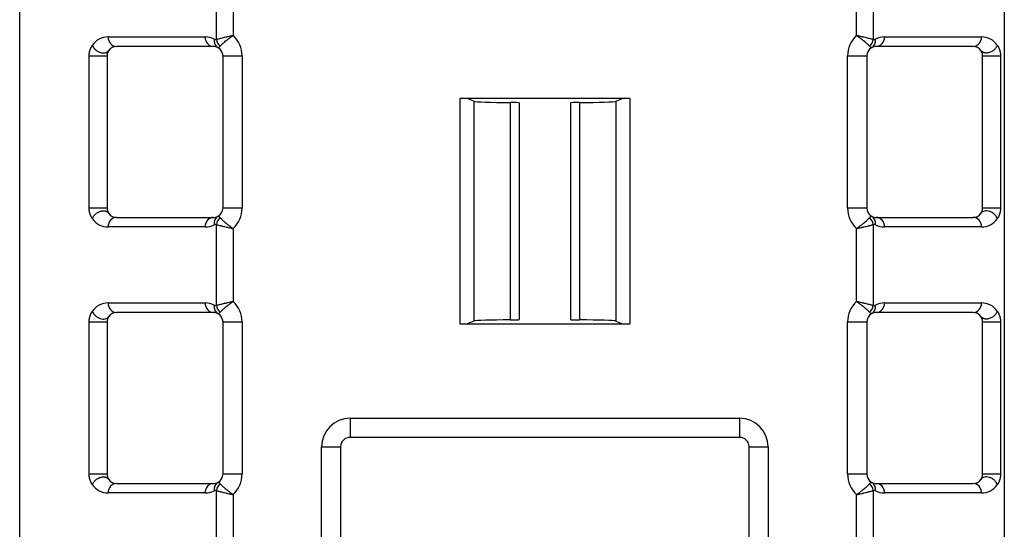
# Model space of a CAD drawing. Units: millimetres. Extents: x 442 to 7959, y 35 to 5396.
# Drawn here: x 4121 to 4173, y 2987 to 3014 of the extents above; entities that cross this region are included whole.
import ezdxf

# ---------------------------------------------------------------- set-up
doc = ezdxf.new("R2010")
doc.units = ezdxf.units.MM
doc.layers.add('LG-Product', color=3, linetype='Continuous')

msp = doc.modelspace()

# ---------------------------------------------------------------- linework, layer by layer
at = {"layer": 'LG-Product', "linetype": 'Continuous'}
for p, q in [((4120.928, 2934.466), (4120.928, 3041.95)), ((4172.68, 3023.839), (4172.68, 2935.445)), ((4131.268, 3012.598), (4131.268, 3016.343)), ((4165.792, 3016.343), (4165.792, 3012.598)), ((4132.15, 3016.134), (4132.15, 3012.807)), ((4164.91, 3012.807), (4164.91, 3016.134)), ((4125.576, 3012.723), (4130.674, 3012.723)), ((4166.386, 3012.723), (4171.484, 3012.723)), ((4131.115, 3012.223), (4126.017, 3012.223)), ((4171.043, 3012.223), (4165.945, 3012.223)), ((4124.578, 3003.733), (4124.578, 3011.724)), ((4125.518, 3011.724), (4125.518, 3003.733)), ((4131.614, 3003.733), (4131.614, 3011.724)), ((4131.614, 3011.724), (4132.613, 3011.724)), ((4132.613, 3011.724), (4132.613, 3003.733)), ((4164.447, 3003.733), (4164.447, 3011.724)), ((4164.447, 3011.724), (4165.446, 3011.724)), ((4165.446, 3011.724), (4165.446, 3003.733)), ((4171.542, 3003.733), (4171.542, 3011.724)), ((4172.483, 3011.724), (4172.483, 3003.733)), ((4153, 3009.478), (4144.06, 3009.478)), ((4144.06, 3009.478), (4144.06, 2997.645)), ((4144.792, 3009.34), (4144.445, 3009.478)), ((4152.268, 3009.34), (4152.615, 3009.478)), ((4153, 3009.478), (4153, 2997.645)), ((4144.792, 3009.34), (4144.792, 2997.784)), ((4146.702, 3009.276), (4146.702, 2997.848)), ((4150.358, 3009.276), (4150.358, 2997.848)), ((4152.268, 3009.34), (4152.268, 2997.784)), ((4131.614, 3003.733), (4132.613, 3003.733)), ((4164.447, 3003.733), (4165.446, 3003.733)), ((4126.017, 3003.234), (4131.115, 3003.234)), ((4165.945, 3003.234), (4171.043, 3003.234)), ((4130.674, 3002.734), (4125.576, 3002.734)), ((4131.268, 2998.615), (4131.268, 3002.858)), ((4165.792, 3002.858), (4165.792, 2998.615)), ((4171.484, 3002.734), (4166.386, 3002.734)), ((4132.15, 3002.65), (4132.15, 2998.823)), ((4164.91, 2998.823), (4164.91, 3002.65)), ((4125.576, 2998.739), (4130.674, 2998.739)), ((4166.386, 2998.739), (4171.484, 2998.739)), ((4131.115, 2998.239), (4126.017, 2998.239)), ((4171.043, 2998.239), (4165.945, 2998.239)), ((4124.578, 2989.749), (4124.578, 2997.74)), ((4125.518, 2997.74), (4125.518, 2989.749)), ((4131.614, 2989.749), (4131.614, 2997.74)), ((4131.614, 2997.74), (4132.613, 2997.74)), ((4132.613, 2997.74), (4132.613, 2989.749)), ((4144.06, 2997.645), (4153, 2997.645)), ((4144.792, 2997.784), (4144.445, 2997.645)), ((4152.268, 2997.784), (4152.615, 2997.645)), ((4164.447, 2989.749), (4164.447, 2997.74)), ((4164.447, 2997.74), (4165.446, 2997.74)), ((4165.446, 2997.74), (4165.446, 2989.749)), ((4171.542, 2989.749), (4171.542, 2997.74)), ((4172.483, 2997.74), (4172.483, 2989.749)), ((4138.292, 2992.674), (4158.768, 2992.674)), ((4138.292, 2992.674), (4138.292, 2991.675)), ((4158.768, 2992.674), (4158.768, 2991.675)), ((4158.768, 2991.675), (4138.292, 2991.675)), ((4136.794, 2982.186), (4136.794, 2991.176)), ((4136.794, 2991.176), (4137.792, 2991.176)), ((4137.792, 2991.176), (4137.792, 2982.186)), ((4159.268, 2991.176), (4160.267, 2991.176)), ((4159.268, 2982.186), (4159.268, 2991.176)), ((4160.267, 2991.176), (4160.267, 2982.186)), ((4126.017, 2989.25), (4131.115, 2989.25)), ((4131.614, 2989.749), (4132.613, 2989.749)), ((4164.447, 2989.749), (4165.446, 2989.749)), ((4165.945, 2989.25), (4171.043, 2989.25)), ((4130.674, 2988.75), (4125.576, 2988.75)), ((4131.268, 2984.631), (4131.268, 2988.874)), ((4165.792, 2988.874), (4165.792, 2984.631)), ((4171.484, 2988.75), (4166.386, 2988.75)), ((4132.15, 2988.666), (4132.15, 2984.839)), ((4164.91, 2984.839), (4164.91, 2988.666))]:
    msp.add_line(p, q, dxfattribs=at)
for centre, radius, start, end in [((4125.576, 3011.724), 0.999, 90, 145.5782), ((4130.674, 3011.724), 0.999, 61.9673, 90), ((4131.115, 3011.724), 1.498, 0, 46.3033), ((4165.945, 3011.724), 1.498, 133.6967, 180), ((4166.386, 3011.724), 0.999, 90, 118.0327), ((4171.484, 3011.724), 0.999, 34.4218, 90), ((4126.017, 3011.724), 0.499, 90, 145.5782), ((4131.115, 3011.724), 0.499, 0, 61.9673), ((4165.945, 3011.724), 0.499, 118.0327, 180), ((4171.043, 3011.724), 0.499, 34.4218, 90), ((4131.115, 3003.733), 0.499, 298.0327, 0), ((4131.115, 3003.733), 1.498, 313.6967, 0), ((4165.945, 3003.733), 1.498, 180, 226.3033), ((4165.945, 3003.733), 0.499, 180, 241.9673), ((4126.017, 3003.733), 0.499, 214.4218, 270), ((4171.043, 3003.733), 0.499, 270, 325.5782), ((4125.576, 3003.733), 0.999, 214.4218, 270), ((4130.674, 3003.733), 0.999, 270, 298.0327), ((4166.386, 3003.733), 0.999, 241.9673, 270), ((4171.484, 3003.733), 0.999, 270, 325.5782), ((4125.576, 2997.74), 0.999, 90, 145.5782), ((4130.674, 2997.74), 0.999, 61.9673, 90), ((4131.115, 2997.74), 1.498, 0, 46.3033), ((4165.945, 2997.74), 1.498, 133.6967, 180), ((4166.386, 2997.74), 0.999, 90, 118.0327), ((4171.484, 2997.74), 0.999, 34.4218, 90), ((4126.017, 2997.74), 0.499, 90, 145.5782), ((4131.115, 2997.74), 0.499, 0, 61.9673), ((4165.945, 2997.74), 0.499, 118.0327, 180), ((4171.043, 2997.74), 0.499, 34.4218, 90), ((4138.292, 2991.176), 1.498, 90, 180), ((4158.768, 2991.176), 1.498, 0, 90), ((4138.292, 2991.176), 0.499, 90, 180), ((4158.768, 2991.176), 0.499, 0, 90), ((4126.017, 2989.749), 0.499, 214.4218, 270), ((4131.115, 2989.749), 0.499, 298.0327, 0), ((4131.115, 2989.749), 1.498, 313.6967, 0), ((4165.945, 2989.749), 1.498, 180, 226.3033), ((4165.945, 2989.749), 0.499, 180, 241.9673), ((4171.043, 2989.749), 0.499, 270, 325.5782), ((4125.576, 2989.749), 0.999, 214.4218, 270), ((4130.674, 2989.749), 0.999, 270, 298.0327), ((4166.386, 2989.749), 0.999, 241.9673, 270), ((4171.484, 2989.749), 0.999, 270, 325.5782)]:
    msp.add_arc(centre, radius, start, end, dxfattribs=at)
for centre, major_axis, ratio, start_param, end_param in [((4126.017, 3012.723), (0, 0.499), 0.882948, 1.570796, 3.141593), ((4131.115, 3012.723), (0, 0.499), 0.882948, 1.570796, 3.141593), ((4131.584, 3012.606), (-0.235, -0.441), 0.856592, 5.140292, 6.283185), ((4131.709, 3012.598), (-0.234, 0.441), 0.856859, 1.144783, 1.996809), ((4165.351, 3012.598), (-0.234, -0.441), 0.856859, 1.144783, 1.996809), ((4165.476, 3012.606), (-0.235, 0.441), 0.856592, 3.141593, 4.284486), ((4165.945, 3012.723), (0, -0.499), 0.882948, 0, 1.570796), ((4171.043, 3012.723), (0, -0.499), 0.882948, 0, 1.570796), ((4131.115, 3011.724), (-0.478, 0.143), 1, 4.51445, 5.003713), ((4165.945, 3011.724), (0.485, 0.12), 1, 1.327186, 1.816449), ((4146.782, 3009.346), (-1.998, 0), 0.034921, 0.087266, 1.530786), ((4146.682, 3009.258), (-0.499, 0), 0.034921, 3.139592, 4.672378), ((4150.378, 3009.258), (-0.499, 0), 0.034921, 4.7524, 6.285186), ((4150.278, 3009.346), (-1.998, 0), 0.034921, 1.610807, 3.054326), ((4126.017, 3002.734), (0, -0.499), 0.882948, 3.141593, 4.712389), ((4131.115, 3002.734), (0, -0.499), 0.882948, 3.141593, 4.712389), ((4131.115, 3003.733), (0.485, 0.119), 1, 4.472195, 4.961458), ((4131.584, 3002.851), (0.235, -0.441), 0.856592, 3.141593, 4.284486), ((4131.709, 3002.858), (-0.234, -0.441), 0.856859, 4.286376, 5.138402), ((4165.351, 3002.858), (0.234, -0.441), 0.856859, 1.144783, 1.996809), ((4165.945, 3003.733), (-0.482, 0.13), 1, 1.345033, 1.834296), ((4165.476, 3002.851), (0.235, 0.441), 0.856592, 5.140292, 6.283185), ((4165.945, 3002.734), (0, 0.499), 0.882948, 4.712389, 6.283185), ((4171.043, 3002.734), (0, 0.499), 0.882948, 4.712389, 6.283185), ((4126.017, 2998.739), (0, 0.499), 0.882948, 1.570796, 3.141593), ((4131.115, 2998.739), (0, 0.499), 0.882948, 1.570796, 3.141593), ((4131.584, 2998.622), (-0.235, -0.441), 0.856592, 5.140292, 6.283185), ((4131.709, 2998.615), (-0.234, 0.441), 0.856859, 1.144783, 1.996809), ((4165.351, 2998.615), (-0.234, -0.441), 0.856859, 1.144783, 1.996809), ((4165.476, 2998.622), (-0.235, 0.441), 0.856592, 3.141593, 4.284486), ((4165.945, 2998.739), (0, -0.499), 0.882948, 0, 1.570796), ((4171.043, 2998.739), (0, -0.499), 0.882948, 0, 1.570796), ((4131.115, 2997.74), (-0.482, 0.131), 1, 4.488375, 4.977639), ((4165.945, 2997.74), (0.485, 0.12), 1, 1.327186, 1.816449), ((4146.782, 2997.778), (-1.998, 0), 0.034921, 4.7524, 6.195919), ((4146.682, 2997.865), (-0.499, 0), 0.034921, 1.610807, 3.143593), ((4150.378, 2997.865), (-0.499, 0), 0.034921, 6.281185, 7.813971), ((4150.278, 2997.778), (-1.998, 0), 0.034921, 3.228859, 4.672378), ((4126.017, 2988.75), (0, -0.499), 0.882948, 3.141593, 4.712389), ((4131.115, 2988.75), (0, -0.499), 0.882948, 3.141593, 4.712389), ((4131.115, 2989.749), (0.486, 0.116), 1, 4.477332, 4.966595), ((4131.584, 2988.867), (0.235, -0.441), 0.856592, 3.141593, 4.284486), ((4165.945, 2989.749), (-0.485, 0.12), 1, 1.325144, 1.814407), ((4165.476, 2988.867), (0.235, 0.441), 0.856592, 5.140292, 6.283185), ((4165.945, 2988.75), (0, 0.499), 0.882948, 4.712389, 6.283185), ((4171.043, 2988.75), (0, 0.499), 0.882948, 4.712389, 6.283185), ((4131.709, 2988.874), (-0.234, -0.441), 0.856859, 4.286376, 5.138402), ((4165.351, 2988.874), (0.234, -0.441), 0.856859, 1.144783, 1.996809)]:
    msp.add_ellipse(centre, major_axis=major_axis, ratio=ratio, start_param=start_param, end_param=end_param, dxfattribs=at)
for points, degree, knots in [([(4131.143, 3012.606), (4131.153, 3012.6), (4131.164, 3012.596), (4131.179, 3012.591), (4131.185, 3012.589), (4131.195, 3012.587), (4131.2, 3012.586), (4131.216, 3012.585), (4131.226, 3012.585), (4131.247, 3012.589), (4131.257, 3012.593), (4131.268, 3012.598)], 3, [0, 0, 0, 0, 0.25, 0.25, 0.375, 0.375, 0.5, 0.5, 0.75, 0.75, 1, 1, 1, 1]), ([(4131.268, 3012.598), (4131.289, 3012.604), (4131.314, 3012.611), (4131.366, 3012.624), (4131.395, 3012.632), (4131.442, 3012.643), (4131.458, 3012.648), (4131.492, 3012.656), (4131.509, 3012.66), (4131.562, 3012.673), (4131.636, 3012.691), (4131.716, 3012.71), (4131.778, 3012.724), (4131.799, 3012.729), (4131.841, 3012.739), (4131.863, 3012.744), (4131.928, 3012.759), (4131.971, 3012.768), (4132.038, 3012.783), (4132.071, 3012.79), (4132.105, 3012.797), (4132.127, 3012.802), (4132.139, 3012.805), (4132.15, 3012.807)], 3, [0, 0, 0, 0, 0.125, 0.125, 0.25, 0.25, 0.3125, 0.3125, 0.375, 0.375, 0.5, 0.625, 0.625, 0.6875, 0.6875, 0.75, 0.75, 0.875, 0.875, 0.9375, 0.96875, 0.96875, 1, 1, 1, 1]), ([(4131.461, 3012.234), (4131.476, 3012.25), (4131.493, 3012.267), (4131.53, 3012.306), (4131.551, 3012.326), (4131.586, 3012.359), (4131.598, 3012.371), (4131.623, 3012.394), (4131.636, 3012.406), (4131.675, 3012.442), (4131.732, 3012.492), (4131.795, 3012.544), (4131.844, 3012.583), (4131.861, 3012.597), (4131.895, 3012.623), (4131.913, 3012.637), (4131.965, 3012.676), (4132.001, 3012.703), (4132.056, 3012.742), (4132.084, 3012.762), (4132.112, 3012.781), (4132.131, 3012.794), (4132.14, 3012.801), (4132.15, 3012.807)], 3, [0, 0, 0, 0, 0.125, 0.125, 0.25, 0.25, 0.3125, 0.3125, 0.375, 0.375, 0.5, 0.625, 0.625, 0.6875, 0.6875, 0.75, 0.75, 0.875, 0.875, 0.9375, 0.96875, 0.96875, 1, 1, 1, 1]), ([(4164.91, 3012.807), (4164.92, 3012.801), (4164.929, 3012.794), (4164.948, 3012.781), (4164.976, 3012.762), (4165.004, 3012.742), (4165.059, 3012.703), (4165.095, 3012.676), (4165.147, 3012.637), (4165.165, 3012.623), (4165.199, 3012.597), (4165.216, 3012.583), (4165.265, 3012.544), (4165.328, 3012.492), (4165.385, 3012.442), (4165.425, 3012.406), (4165.437, 3012.394), (4165.463, 3012.371), (4165.475, 3012.359), (4165.509, 3012.326), (4165.53, 3012.306), (4165.567, 3012.267), (4165.584, 3012.25), (4165.599, 3012.234)], 3, [0, 0, 0, 0, 0.03125, 0.03125, 0.0625, 0.125, 0.125, 0.25, 0.25, 0.3125, 0.3125, 0.375, 0.375, 0.5, 0.625, 0.625, 0.6875, 0.6875, 0.75, 0.75, 0.875, 0.875, 1, 1, 1, 1]), ([(4164.91, 3012.807), (4164.922, 3012.805), (4164.933, 3012.802), (4164.955, 3012.797), (4164.989, 3012.79), (4165.023, 3012.783), (4165.089, 3012.768), (4165.133, 3012.759), (4165.197, 3012.744), (4165.219, 3012.739), (4165.261, 3012.729), (4165.282, 3012.724), (4165.345, 3012.71), (4165.424, 3012.691), (4165.498, 3012.673), (4165.551, 3012.66), (4165.568, 3012.656), (4165.602, 3012.648), (4165.618, 3012.643), (4165.665, 3012.632), (4165.694, 3012.624), (4165.747, 3012.611), (4165.771, 3012.604), (4165.792, 3012.598)], 3, [0, 0, 0, 0, 0.03125, 0.03125, 0.0625, 0.125, 0.125, 0.25, 0.25, 0.3125, 0.3125, 0.375, 0.375, 0.5, 0.625, 0.625, 0.6875, 0.6875, 0.75, 0.75, 0.875, 0.875, 1, 1, 1, 1]), ([(4165.792, 3012.598), (4165.803, 3012.593), (4165.813, 3012.589), (4165.834, 3012.585), (4165.844, 3012.585), (4165.86, 3012.586), (4165.865, 3012.587), (4165.875, 3012.589), (4165.881, 3012.591), (4165.896, 3012.596), (4165.907, 3012.6), (4165.917, 3012.606)], 3, [0, 0, 0, 0, 0.25, 0.25, 0.5, 0.5, 0.625, 0.625, 0.75, 0.75, 1, 1, 1, 1]), ([(4124.578, 3011.724), (4124.578, 3011.737), (4124.578, 3011.756), (4124.58, 3011.791), (4124.586, 3011.857), (4124.602, 3011.948), (4124.624, 3012.026), (4124.658, 3012.124), (4124.717, 3012.236), (4124.752, 3012.288)], 2, [0, 0, 0, 0.03125, 0.0625, 0.125, 0.25, 0.392857, 0.5, 0.75, 1, 1, 1]), ([(4124.752, 3012.288), (4124.766, 3012.248), (4124.785, 3012.207), (4124.836, 3012.128), (4124.868, 3012.091), (4124.939, 3012.023), (4124.979, 3011.993), (4125.063, 3011.941), (4125.108, 3011.921), (4125.2, 3011.89), (4125.246, 3011.881), (4125.335, 3011.875), (4125.379, 3011.877), (4125.459, 3011.895), (4125.495, 3011.91), (4125.558, 3011.951), (4125.585, 3011.976), (4125.605, 3012.006)], 3, [0, 0, 0, 0, 0.125, 0.125, 0.25, 0.25, 0.375, 0.375, 0.5, 0.5, 0.625, 0.625, 0.75, 0.75, 0.875, 0.875, 1, 1, 1, 1]), ([(4131.349, 3012.165), (4131.355, 3012.162), (4131.361, 3012.161), (4131.372, 3012.163), (4131.376, 3012.165), (4131.384, 3012.168), (4131.389, 3012.171), (4131.403, 3012.18), (4131.413, 3012.187), (4131.435, 3012.207), (4131.448, 3012.219), (4131.461, 3012.234)], 3, [0, 0, 0, 0, 0.25, 0.25, 0.375, 0.375, 0.5, 0.5, 0.75, 0.75, 1, 1, 1, 1]), ([(4165.711, 3012.165), (4165.705, 3012.162), (4165.699, 3012.161), (4165.688, 3012.163), (4165.684, 3012.165), (4165.676, 3012.168), (4165.671, 3012.171), (4165.658, 3012.18), (4165.647, 3012.187), (4165.625, 3012.207), (4165.612, 3012.219), (4165.599, 3012.234)], 3, [0, 0, 0, 0, 0.25, 0.25, 0.375, 0.375, 0.5, 0.5, 0.75, 0.75, 1, 1, 1, 1]), ([(4172.308, 3012.288), (4172.325, 3012.264), (4172.355, 3012.214), (4172.4, 3012.127), (4172.451, 3011.986), (4172.474, 3011.861), (4172.48, 3011.799), (4172.482, 3011.755), (4172.483, 3011.724)], 2, [0, 0, 0, 0.125, 0.25, 0.5, 0.75, 0.875, 0.925, 1, 1, 1]), ([(4125.605, 3012.006), (4125.604, 3012.004), (4125.6, 3011.999), (4125.596, 3011.991), (4125.591, 3011.984), (4125.587, 3011.978), (4125.58, 3011.966), (4125.57, 3011.947), (4125.559, 3011.923), (4125.55, 3011.901), (4125.543, 3011.881), (4125.537, 3011.861), (4125.532, 3011.844), (4125.529, 3011.83), (4125.527, 3011.82), (4125.525, 3011.809), (4125.524, 3011.799), (4125.522, 3011.788), (4125.521, 3011.778), (4125.52, 3011.767), (4125.519, 3011.756), (4125.518, 3011.746), (4125.518, 3011.735), (4125.518, 3011.727), (4125.518, 3011.724)], 3, [0, 0, 0, 0, 0.045699, 0.088552, 0.128564, 0.165739, 0.200081, 0.31974, 0.436574, 0.517545, 0.591513, 0.658715, 0.719466, 0.748842, 0.777159, 0.804496, 0.830937, 0.856578, 0.881522, 0.905882, 0.929779, 0.953341, 0.976703, 1, 1, 1, 1]), ([(4171.542, 3011.724), (4171.542, 3011.726), (4171.542, 3011.73), (4171.542, 3011.736), (4171.542, 3011.742), (4171.542, 3011.748), (4171.541, 3011.754), (4171.541, 3011.759), (4171.54, 3011.765), (4171.54, 3011.771), (4171.539, 3011.777), (4171.539, 3011.783), (4171.538, 3011.789), (4171.537, 3011.795), (4171.536, 3011.8), (4171.535, 3011.806), (4171.534, 3011.812), (4171.533, 3011.818), (4171.532, 3011.823), (4171.531, 3011.829), (4171.53, 3011.835), (4171.527, 3011.845), (4171.523, 3011.861), (4171.517, 3011.881), (4171.51, 3011.901), (4171.501, 3011.923), (4171.49, 3011.947), (4171.478, 3011.97), (4171.466, 3011.989), (4171.459, 3012), (4171.455, 3012.006)], 3, [0, 0, 0, 0, 0.012812, 0.025624, 0.038461, 0.051345, 0.064298, 0.077343, 0.090501, 0.103795, 0.117243, 0.130867, 0.144686, 0.158717, 0.172979, 0.187488, 0.20226, 0.21731, 0.232652, 0.248299, 0.264265, 0.28056, 0.341269, 0.408455, 0.482435, 0.563445, 0.68023, 0.799931, 0.891067, 1, 1, 1, 1]), ([(4124.578, 3003.733), (4124.603, 3003.733), (4124.638, 3003.733), (4124.718, 3003.733), (4124.765, 3003.733), (4124.866, 3003.733), (4124.92, 3003.733), (4125.03, 3003.733), (4125.086, 3003.733), (4125.193, 3003.733), (4125.244, 3003.733), (4125.337, 3003.733), (4125.378, 3003.733), (4125.446, 3003.733), (4125.473, 3003.733), (4125.508, 3003.733), (4125.518, 3003.733), (4125.518, 3003.733)], 3, [0, 0, 0, 0, 0.125485, 0.125485, 0.25097, 0.25097, 0.376454, 0.376454, 0.501939, 0.501939, 0.627424, 0.627424, 0.752909, 0.752909, 0.878394, 0.878394, 1, 1, 1, 1]), ([(4124.752, 3003.168), (4124.735, 3003.193), (4124.706, 3003.243), (4124.66, 3003.33), (4124.609, 3003.471), (4124.586, 3003.596), (4124.58, 3003.657), (4124.578, 3003.702), (4124.578, 3003.733)], 2, [0, 0, 0, 0.125, 0.25, 0.5, 0.75, 0.875, 0.925, 1, 1, 1]), ([(4125.518, 3003.733), (4125.518, 3003.731), (4125.518, 3003.727), (4125.518, 3003.721), (4125.518, 3003.715), (4125.519, 3003.709), (4125.519, 3003.703), (4125.519, 3003.697), (4125.52, 3003.692), (4125.52, 3003.686), (4125.521, 3003.68), (4125.521, 3003.674), (4125.522, 3003.668), (4125.523, 3003.662), (4125.524, 3003.657), (4125.525, 3003.651), (4125.526, 3003.645), (4125.527, 3003.639), (4125.528, 3003.634), (4125.529, 3003.628), (4125.53, 3003.622), (4125.533, 3003.612), (4125.537, 3003.596), (4125.543, 3003.576), (4125.55, 3003.556), (4125.559, 3003.533), (4125.57, 3003.509), (4125.582, 3003.487), (4125.594, 3003.468), (4125.601, 3003.457), (4125.605, 3003.451)], 3, [0, 0, 0, 0, 0.012812, 0.025624, 0.038461, 0.051345, 0.064298, 0.077343, 0.090501, 0.103795, 0.117243, 0.130867, 0.144686, 0.158717, 0.172979, 0.187488, 0.20226, 0.21731, 0.232652, 0.248299, 0.264265, 0.28056, 0.341269, 0.408455, 0.482435, 0.563445, 0.68023, 0.799931, 0.891067, 1, 1, 1, 1]), ([(4171.455, 3003.451), (4171.456, 3003.453), (4171.46, 3003.458), (4171.464, 3003.465), (4171.469, 3003.472), (4171.473, 3003.479), (4171.48, 3003.491), (4171.49, 3003.509), (4171.501, 3003.533), (4171.51, 3003.556), (4171.517, 3003.576), (4171.523, 3003.596), (4171.528, 3003.613), (4171.531, 3003.627), (4171.533, 3003.637), (4171.535, 3003.648), (4171.536, 3003.658), (4171.538, 3003.669), (4171.539, 3003.679), (4171.54, 3003.69), (4171.541, 3003.701), (4171.542, 3003.711), (4171.542, 3003.722), (4171.542, 3003.729), (4171.542, 3003.733)], 3, [0, 0, 0, 0, 0.045699, 0.088552, 0.128564, 0.165739, 0.200081, 0.31974, 0.436574, 0.517545, 0.591513, 0.658715, 0.719466, 0.748842, 0.777159, 0.804496, 0.830937, 0.856578, 0.881522, 0.905882, 0.929779, 0.953341, 0.976703, 1, 1, 1, 1]), ([(4171.542, 3003.733), (4171.543, 3003.733), (4171.552, 3003.733), (4171.587, 3003.733), (4171.614, 3003.733), (4171.682, 3003.733), (4171.723, 3003.733), (4171.816, 3003.733), (4171.867, 3003.733), (4171.974, 3003.733), (4172.03, 3003.733), (4172.14, 3003.733), (4172.194, 3003.733), (4172.295, 3003.733), (4172.342, 3003.733), (4172.423, 3003.733), (4172.457, 3003.733), (4172.483, 3003.733)], 3, [0, 0, 0, 0, 0.119609, 0.119609, 0.245379, 0.245379, 0.371149, 0.371149, 0.496919, 0.496919, 0.622689, 0.622689, 0.74846, 0.74846, 0.87423, 0.87423, 1, 1, 1, 1]), ([(4172.483, 3003.733), (4172.482, 3003.72), (4172.482, 3003.7), (4172.48, 3003.666), (4172.474, 3003.6), (4172.458, 3003.509), (4172.436, 3003.43), (4172.402, 3003.333), (4172.343, 3003.221), (4172.308, 3003.168)], 2, [0, 0, 0, 0.03125, 0.0625, 0.125, 0.25, 0.392857, 0.5, 0.75, 1, 1, 1]), ([(4131.349, 3003.292), (4131.355, 3003.295), (4131.361, 3003.296), (4131.372, 3003.293), (4131.376, 3003.292), (4131.384, 3003.288), (4131.389, 3003.286), (4131.403, 3003.277), (4131.413, 3003.269), (4131.435, 3003.25), (4131.448, 3003.237), (4131.461, 3003.223)], 3, [0, 0, 0, 0, 0.25, 0.25, 0.375, 0.375, 0.5, 0.5, 0.75, 0.75, 1, 1, 1, 1]), ([(4131.461, 3003.223), (4131.476, 3003.207), (4131.493, 3003.19), (4131.53, 3003.151), (4131.551, 3003.13), (4131.586, 3003.097), (4131.598, 3003.086), (4131.623, 3003.063), (4131.636, 3003.051), (4131.675, 3003.015), (4131.732, 3002.965), (4131.795, 3002.913), (4131.844, 3002.874), (4131.861, 3002.86), (4131.895, 3002.834), (4131.913, 3002.82), (4131.965, 3002.781), (4132.001, 3002.754), (4132.056, 3002.715), (4132.084, 3002.695), (4132.112, 3002.676), (4132.131, 3002.663), (4132.14, 3002.656), (4132.15, 3002.65)], 3, [0, 0, 0, 0, 0.125, 0.125, 0.25, 0.25, 0.3125, 0.3125, 0.375, 0.375, 0.5, 0.625, 0.625, 0.6875, 0.6875, 0.75, 0.75, 0.875, 0.875, 0.9375, 0.96875, 0.96875, 1, 1, 1, 1]), ([(4164.91, 3002.65), (4164.92, 3002.656), (4164.929, 3002.663), (4164.948, 3002.676), (4164.976, 3002.695), (4165.004, 3002.715), (4165.059, 3002.754), (4165.095, 3002.781), (4165.147, 3002.82), (4165.165, 3002.834), (4165.199, 3002.86), (4165.216, 3002.874), (4165.265, 3002.913), (4165.328, 3002.965), (4165.385, 3003.015), (4165.425, 3003.051), (4165.437, 3003.063), (4165.463, 3003.086), (4165.475, 3003.097), (4165.509, 3003.13), (4165.53, 3003.151), (4165.567, 3003.19), (4165.584, 3003.207), (4165.599, 3003.223)], 3, [0, 0, 0, 0, 0.03125, 0.03125, 0.0625, 0.125, 0.125, 0.25, 0.25, 0.3125, 0.3125, 0.375, 0.375, 0.5, 0.625, 0.625, 0.6875, 0.6875, 0.75, 0.75, 0.875, 0.875, 1, 1, 1, 1]), ([(4165.599, 3003.223), (4165.612, 3003.237), (4165.625, 3003.25), (4165.647, 3003.269), (4165.658, 3003.277), (4165.671, 3003.286), (4165.676, 3003.288), (4165.684, 3003.292), (4165.688, 3003.293), (4165.699, 3003.296), (4165.705, 3003.295), (4165.711, 3003.292)], 3, [0, 0, 0, 0, 0.25, 0.25, 0.5, 0.5, 0.625, 0.625, 0.75, 0.75, 1, 1, 1, 1]), ([(4172.308, 3003.168), (4172.294, 3003.209), (4172.275, 3003.25), (4172.224, 3003.329), (4172.192, 3003.366), (4172.121, 3003.434), (4172.082, 3003.464), (4171.997, 3003.515), (4171.952, 3003.536), (4171.86, 3003.567), (4171.814, 3003.576), (4171.725, 3003.582), (4171.681, 3003.579), (4171.601, 3003.562), (4171.565, 3003.547), (4171.502, 3003.506), (4171.475, 3003.481), (4171.455, 3003.451)], 3, [0, 0, 0, 0, 0.125, 0.125, 0.25, 0.25, 0.375, 0.375, 0.5, 0.5, 0.625, 0.625, 0.75, 0.75, 0.875, 0.875, 1, 1, 1, 1]), ([(4131.268, 3002.858), (4131.257, 3002.864), (4131.247, 3002.867), (4131.226, 3002.871), (4131.216, 3002.872), (4131.2, 3002.871), (4131.195, 3002.87), (4131.185, 3002.868), (4131.179, 3002.866), (4131.164, 3002.861), (4131.153, 3002.857), (4131.143, 3002.851)], 3, [0, 0, 0, 0, 0.25, 0.25, 0.5, 0.5, 0.625, 0.625, 0.75, 0.75, 1, 1, 1, 1]), ([(4131.268, 3002.858), (4131.289, 3002.853), (4131.314, 3002.846), (4131.366, 3002.833), (4131.395, 3002.825), (4131.442, 3002.813), (4131.458, 3002.809), (4131.492, 3002.801), (4131.509, 3002.797), (4131.562, 3002.784), (4131.636, 3002.766), (4131.716, 3002.747), (4131.778, 3002.732), (4131.799, 3002.728), (4131.841, 3002.718), (4131.863, 3002.713), (4131.928, 3002.698), (4131.971, 3002.689), (4132.038, 3002.674), (4132.071, 3002.667), (4132.105, 3002.659), (4132.127, 3002.655), (4132.139, 3002.652), (4132.15, 3002.65)], 3, [0, 0, 0, 0, 0.125, 0.125, 0.25, 0.25, 0.3125, 0.3125, 0.375, 0.375, 0.5, 0.625, 0.625, 0.6875, 0.6875, 0.75, 0.75, 0.875, 0.875, 0.9375, 0.96875, 0.96875, 1, 1, 1, 1]), ([(4164.91, 3002.65), (4164.922, 3002.652), (4164.933, 3002.655), (4164.955, 3002.659), (4164.989, 3002.667), (4165.023, 3002.674), (4165.089, 3002.689), (4165.133, 3002.698), (4165.197, 3002.713), (4165.219, 3002.718), (4165.261, 3002.728), (4165.282, 3002.732), (4165.345, 3002.747), (4165.424, 3002.766), (4165.498, 3002.784), (4165.551, 3002.797), (4165.568, 3002.801), (4165.602, 3002.809), (4165.618, 3002.813), (4165.665, 3002.825), (4165.694, 3002.833), (4165.747, 3002.846), (4165.771, 3002.853), (4165.792, 3002.858)], 3, [0, 0, 0, 0, 0.03125, 0.03125, 0.0625, 0.125, 0.125, 0.25, 0.25, 0.3125, 0.3125, 0.375, 0.375, 0.5, 0.625, 0.625, 0.6875, 0.6875, 0.75, 0.75, 0.875, 0.875, 1, 1, 1, 1]), ([(4165.917, 3002.851), (4165.907, 3002.857), (4165.896, 3002.861), (4165.881, 3002.866), (4165.875, 3002.868), (4165.865, 3002.87), (4165.86, 3002.871), (4165.844, 3002.872), (4165.834, 3002.871), (4165.813, 3002.867), (4165.803, 3002.864), (4165.792, 3002.858)], 3, [0, 0, 0, 0, 0.25, 0.25, 0.375, 0.375, 0.5, 0.5, 0.75, 0.75, 1, 1, 1, 1]), ([(4131.143, 2998.622), (4131.153, 2998.616), (4131.164, 2998.612), (4131.179, 2998.607), (4131.185, 2998.605), (4131.195, 2998.603), (4131.2, 2998.602), (4131.216, 2998.601), (4131.226, 2998.601), (4131.247, 2998.606), (4131.257, 2998.609), (4131.268, 2998.615)], 3, [0, 0, 0, 0, 0.25, 0.25, 0.375, 0.375, 0.5, 0.5, 0.75, 0.75, 1, 1, 1, 1]), ([(4131.268, 2998.615), (4131.289, 2998.62), (4131.314, 2998.627), (4131.366, 2998.64), (4131.395, 2998.648), (4131.442, 2998.66), (4131.458, 2998.664), (4131.492, 2998.672), (4131.509, 2998.676), (4131.562, 2998.689), (4131.636, 2998.707), (4131.716, 2998.726), (4131.778, 2998.741), (4131.799, 2998.745), (4131.841, 2998.755), (4131.863, 2998.76), (4131.928, 2998.775), (4131.971, 2998.784), (4132.038, 2998.799), (4132.071, 2998.806), (4132.105, 2998.814), (4132.127, 2998.818), (4132.139, 2998.821), (4132.15, 2998.823)], 3, [0, 0, 0, 0, 0.125, 0.125, 0.25, 0.25, 0.3125, 0.3125, 0.375, 0.375, 0.5, 0.625, 0.625, 0.6875, 0.6875, 0.75, 0.75, 0.875, 0.875, 0.9375, 0.96875, 0.96875, 1, 1, 1, 1]), ([(4131.461, 2998.25), (4131.476, 2998.266), (4131.493, 2998.283), (4131.53, 2998.322), (4131.551, 2998.342), (4131.586, 2998.376), (4131.598, 2998.387), (4131.623, 2998.41), (4131.636, 2998.422), (4131.675, 2998.458), (4131.732, 2998.508), (4131.795, 2998.56), (4131.844, 2998.599), (4131.861, 2998.613), (4131.895, 2998.639), (4131.913, 2998.653), (4131.965, 2998.692), (4132.001, 2998.719), (4132.056, 2998.758), (4132.084, 2998.778), (4132.112, 2998.797), (4132.131, 2998.81), (4132.14, 2998.817), (4132.15, 2998.823)], 3, [0, 0, 0, 0, 0.125, 0.125, 0.25, 0.25, 0.3125, 0.3125, 0.375, 0.375, 0.5, 0.625, 0.625, 0.6875, 0.6875, 0.75, 0.75, 0.875, 0.875, 0.9375, 0.96875, 0.96875, 1, 1, 1, 1]), ([(4164.91, 2998.823), (4164.922, 2998.821), (4164.933, 2998.818), (4164.955, 2998.814), (4164.989, 2998.806), (4165.023, 2998.799), (4165.089, 2998.784), (4165.133, 2998.775), (4165.197, 2998.76), (4165.219, 2998.755), (4165.261, 2998.745), (4165.282, 2998.741), (4165.345, 2998.726), (4165.424, 2998.707), (4165.498, 2998.689), (4165.551, 2998.676), (4165.568, 2998.672), (4165.602, 2998.664), (4165.618, 2998.66), (4165.665, 2998.648), (4165.694, 2998.64), (4165.747, 2998.627), (4165.771, 2998.62), (4165.792, 2998.615)], 3, [0, 0, 0, 0, 0.03125, 0.03125, 0.0625, 0.125, 0.125, 0.25, 0.25, 0.3125, 0.3125, 0.375, 0.375, 0.5, 0.625, 0.625, 0.6875, 0.6875, 0.75, 0.75, 0.875, 0.875, 1, 1, 1, 1]), ([(4164.91, 2998.823), (4164.92, 2998.817), (4164.929, 2998.81), (4164.948, 2998.797), (4164.976, 2998.778), (4165.004, 2998.758), (4165.059, 2998.719), (4165.095, 2998.692), (4165.147, 2998.653), (4165.165, 2998.639), (4165.199, 2998.613), (4165.216, 2998.599), (4165.265, 2998.56), (4165.328, 2998.508), (4165.385, 2998.458), (4165.425, 2998.422), (4165.437, 2998.41), (4165.463, 2998.387), (4165.475, 2998.376), (4165.509, 2998.342), (4165.53, 2998.322), (4165.567, 2998.283), (4165.584, 2998.266), (4165.599, 2998.25)], 3, [0, 0, 0, 0, 0.03125, 0.03125, 0.0625, 0.125, 0.125, 0.25, 0.25, 0.3125, 0.3125, 0.375, 0.375, 0.5, 0.625, 0.625, 0.6875, 0.6875, 0.75, 0.75, 0.875, 0.875, 1, 1, 1, 1]), ([(4165.792, 2998.615), (4165.803, 2998.609), (4165.813, 2998.606), (4165.834, 2998.601), (4165.844, 2998.601), (4165.86, 2998.602), (4165.865, 2998.603), (4165.875, 2998.605), (4165.881, 2998.607), (4165.896, 2998.612), (4165.907, 2998.616), (4165.917, 2998.622)], 3, [0, 0, 0, 0, 0.25, 0.25, 0.5, 0.5, 0.625, 0.625, 0.75, 0.75, 1, 1, 1, 1]), ([(4124.578, 2997.74), (4124.578, 2997.753), (4124.578, 2997.773), (4124.58, 2997.807), (4124.586, 2997.873), (4124.602, 2997.964), (4124.624, 2998.043), (4124.658, 2998.14), (4124.717, 2998.252), (4124.752, 2998.305)], 2, [0, 0, 0, 0.03125, 0.0625, 0.125, 0.25, 0.392857, 0.5, 0.75, 1, 1, 1]), ([(4124.752, 2998.305), (4124.766, 2998.264), (4124.785, 2998.223), (4124.836, 2998.144), (4124.868, 2998.107), (4124.939, 2998.039), (4124.979, 2998.009), (4125.063, 2997.957), (4125.108, 2997.937), (4125.2, 2997.906), (4125.246, 2997.897), (4125.335, 2997.891), (4125.379, 2997.893), (4125.459, 2997.911), (4125.495, 2997.926), (4125.558, 2997.967), (4125.585, 2997.992), (4125.605, 2998.022)], 3, [0, 0, 0, 0, 0.125, 0.125, 0.25, 0.25, 0.375, 0.375, 0.5, 0.5, 0.625, 0.625, 0.75, 0.75, 0.875, 0.875, 1, 1, 1, 1]), ([(4131.349, 2998.181), (4131.355, 2998.178), (4131.361, 2998.177), (4131.372, 2998.18), (4131.376, 2998.181), (4131.384, 2998.185), (4131.389, 2998.187), (4131.403, 2998.196), (4131.413, 2998.203), (4131.435, 2998.223), (4131.448, 2998.235), (4131.461, 2998.25)], 3, [0, 0, 0, 0, 0.25, 0.25, 0.375, 0.375, 0.5, 0.5, 0.75, 0.75, 1, 1, 1, 1]), ([(4165.711, 2998.181), (4165.705, 2998.178), (4165.699, 2998.177), (4165.688, 2998.18), (4165.684, 2998.181), (4165.676, 2998.185), (4165.671, 2998.187), (4165.658, 2998.196), (4165.647, 2998.203), (4165.625, 2998.223), (4165.612, 2998.235), (4165.599, 2998.25)], 3, [0, 0, 0, 0, 0.25, 0.25, 0.375, 0.375, 0.5, 0.5, 0.75, 0.75, 1, 1, 1, 1]), ([(4172.308, 2998.305), (4172.325, 2998.28), (4172.355, 2998.23), (4172.4, 2998.143), (4172.451, 2998.002), (4172.474, 2997.877), (4172.48, 2997.816), (4172.482, 2997.771), (4172.483, 2997.74)], 2, [0, 0, 0, 0.125, 0.25, 0.5, 0.75, 0.875, 0.925, 1, 1, 1]), ([(4125.605, 2998.022), (4125.604, 2998.02), (4125.6, 2998.015), (4125.596, 2998.008), (4125.591, 2998.001), (4125.587, 2997.994), (4125.58, 2997.982), (4125.57, 2997.963), (4125.559, 2997.939), (4125.55, 2997.917), (4125.543, 2997.897), (4125.537, 2997.877), (4125.532, 2997.86), (4125.529, 2997.846), (4125.527, 2997.836), (4125.525, 2997.825), (4125.524, 2997.815), (4125.522, 2997.804), (4125.521, 2997.794), (4125.52, 2997.783), (4125.519, 2997.772), (4125.518, 2997.762), (4125.518, 2997.751), (4125.518, 2997.744), (4125.518, 2997.74)], 3, [0, 0, 0, 0, 0.045699, 0.088552, 0.128564, 0.165739, 0.200081, 0.31974, 0.436574, 0.517545, 0.591513, 0.658715, 0.719466, 0.748842, 0.777159, 0.804496, 0.830937, 0.856578, 0.881522, 0.905882, 0.929779, 0.953341, 0.976703, 1, 1, 1, 1]), ([(4171.542, 2997.74), (4171.542, 2997.742), (4171.542, 2997.746), (4171.542, 2997.752), (4171.542, 2997.758), (4171.542, 2997.764), (4171.541, 2997.77), (4171.541, 2997.776), (4171.54, 2997.781), (4171.54, 2997.787), (4171.539, 2997.793), (4171.539, 2997.799), (4171.538, 2997.805), (4171.537, 2997.811), (4171.536, 2997.816), (4171.535, 2997.822), (4171.534, 2997.828), (4171.533, 2997.834), (4171.532, 2997.839), (4171.531, 2997.845), (4171.53, 2997.851), (4171.527, 2997.861), (4171.523, 2997.877), (4171.517, 2997.897), (4171.51, 2997.917), (4171.501, 2997.939), (4171.49, 2997.963), (4171.478, 2997.986), (4171.466, 2998.005), (4171.459, 2998.016), (4171.455, 2998.022)], 3, [0, 0, 0, 0, 0.012812, 0.025624, 0.038461, 0.051345, 0.064298, 0.077343, 0.090501, 0.103795, 0.117243, 0.130867, 0.144686, 0.158717, 0.172979, 0.187488, 0.20226, 0.21731, 0.232652, 0.248299, 0.264265, 0.28056, 0.341269, 0.408455, 0.482435, 0.563445, 0.68023, 0.799931, 0.891067, 1, 1, 1, 1]), ([(4124.578, 2989.749), (4124.603, 2989.749), (4124.638, 2989.749), (4124.718, 2989.749), (4124.765, 2989.749), (4124.866, 2989.749), (4124.92, 2989.749), (4125.03, 2989.749), (4125.086, 2989.749), (4125.193, 2989.749), (4125.244, 2989.749), (4125.337, 2989.749), (4125.378, 2989.749), (4125.446, 2989.749), (4125.473, 2989.749), (4125.508, 2989.749), (4125.518, 2989.749), (4125.518, 2989.749)], 3, [0, 0, 0, 0, 0.125485, 0.125485, 0.25097, 0.25097, 0.376454, 0.376454, 0.501939, 0.501939, 0.627424, 0.627424, 0.752909, 0.752909, 0.878394, 0.878394, 1, 1, 1, 1]), ([(4124.752, 2989.184), (4124.735, 2989.209), (4124.706, 2989.259), (4124.66, 2989.346), (4124.609, 2989.487), (4124.586, 2989.612), (4124.58, 2989.673), (4124.578, 2989.718), (4124.578, 2989.749)], 2, [0, 0, 0, 0.125, 0.25, 0.5, 0.75, 0.875, 0.925, 1, 1, 1]), ([(4125.518, 2989.749), (4125.518, 2989.747), (4125.518, 2989.743), (4125.518, 2989.737), (4125.518, 2989.731), (4125.519, 2989.725), (4125.519, 2989.719), (4125.519, 2989.713), (4125.52, 2989.708), (4125.52, 2989.702), (4125.521, 2989.696), (4125.521, 2989.69), (4125.522, 2989.684), (4125.523, 2989.678), (4125.524, 2989.673), (4125.525, 2989.667), (4125.526, 2989.661), (4125.527, 2989.655), (4125.528, 2989.65), (4125.529, 2989.644), (4125.53, 2989.638), (4125.533, 2989.628), (4125.537, 2989.612), (4125.543, 2989.592), (4125.55, 2989.572), (4125.559, 2989.55), (4125.57, 2989.526), (4125.582, 2989.503), (4125.594, 2989.484), (4125.601, 2989.473), (4125.605, 2989.467)], 3, [0, 0, 0, 0, 0.012812, 0.025624, 0.038461, 0.051345, 0.064298, 0.077343, 0.090501, 0.103795, 0.117243, 0.130867, 0.144686, 0.158717, 0.172979, 0.187488, 0.20226, 0.21731, 0.232652, 0.248299, 0.264265, 0.28056, 0.341269, 0.408455, 0.482435, 0.563445, 0.68023, 0.799931, 0.891067, 1, 1, 1, 1]), ([(4131.349, 2989.308), (4131.355, 2989.311), (4131.361, 2989.312), (4131.372, 2989.31), (4131.376, 2989.308), (4131.384, 2989.305), (4131.389, 2989.302), (4131.403, 2989.293), (4131.413, 2989.286), (4131.435, 2989.266), (4131.448, 2989.254), (4131.461, 2989.239)], 3, [0, 0, 0, 0, 0.25, 0.25, 0.375, 0.375, 0.5, 0.5, 0.75, 0.75, 1, 1, 1, 1]), ([(4165.599, 2989.239), (4165.612, 2989.254), (4165.625, 2989.266), (4165.647, 2989.286), (4165.658, 2989.293), (4165.671, 2989.302), (4165.676, 2989.305), (4165.684, 2989.308), (4165.688, 2989.31), (4165.699, 2989.312), (4165.705, 2989.311), (4165.711, 2989.308)], 3, [0, 0, 0, 0, 0.25, 0.25, 0.5, 0.5, 0.625, 0.625, 0.75, 0.75, 1, 1, 1, 1]), ([(4171.455, 2989.467), (4171.456, 2989.469), (4171.46, 2989.474), (4171.464, 2989.481), (4171.469, 2989.489), (4171.473, 2989.495), (4171.48, 2989.507), (4171.49, 2989.526), (4171.501, 2989.55), (4171.51, 2989.572), (4171.517, 2989.592), (4171.523, 2989.612), (4171.528, 2989.629), (4171.531, 2989.643), (4171.533, 2989.653), (4171.535, 2989.664), (4171.536, 2989.674), (4171.538, 2989.685), (4171.539, 2989.695), (4171.54, 2989.706), (4171.541, 2989.717), (4171.542, 2989.727), (4171.542, 2989.738), (4171.542, 2989.745), (4171.542, 2989.749)], 3, [0, 0, 0, 0, 0.045699, 0.088552, 0.128564, 0.165739, 0.200081, 0.31974, 0.436574, 0.517545, 0.591513, 0.658715, 0.719466, 0.748842, 0.777159, 0.804496, 0.830937, 0.856578, 0.881522, 0.905882, 0.929779, 0.953341, 0.976703, 1, 1, 1, 1]), ([(4172.308, 2989.184), (4172.294, 2989.225), (4172.275, 2989.266), (4172.224, 2989.345), (4172.192, 2989.382), (4172.121, 2989.45), (4172.082, 2989.48), (4171.997, 2989.532), (4171.952, 2989.552), (4171.86, 2989.583), (4171.814, 2989.592), (4171.725, 2989.598), (4171.681, 2989.596), (4171.601, 2989.578), (4171.565, 2989.563), (4171.502, 2989.522), (4171.475, 2989.497), (4171.455, 2989.467)], 3, [0, 0, 0, 0, 0.125, 0.125, 0.25, 0.25, 0.375, 0.375, 0.5, 0.5, 0.625, 0.625, 0.75, 0.75, 0.875, 0.875, 1, 1, 1, 1]), ([(4171.542, 2989.749), (4171.543, 2989.749), (4171.552, 2989.749), (4171.587, 2989.749), (4171.614, 2989.749), (4171.682, 2989.749), (4171.723, 2989.749), (4171.816, 2989.749), (4171.867, 2989.749), (4171.974, 2989.749), (4172.03, 2989.749), (4172.14, 2989.749), (4172.194, 2989.749), (4172.295, 2989.749), (4172.342, 2989.749), (4172.423, 2989.749), (4172.457, 2989.749), (4172.483, 2989.749)], 3, [0, 0, 0, 0, 0.119609, 0.119609, 0.245379, 0.245379, 0.371149, 0.371149, 0.496919, 0.496919, 0.622689, 0.622689, 0.74846, 0.74846, 0.87423, 0.87423, 1, 1, 1, 1]), ([(4172.483, 2989.749), (4172.482, 2989.736), (4172.482, 2989.716), (4172.48, 2989.682), (4172.474, 2989.616), (4172.458, 2989.525), (4172.436, 2989.446), (4172.402, 2989.349), (4172.343, 2989.237), (4172.308, 2989.184)], 2, [0, 0, 0, 0.03125, 0.0625, 0.125, 0.25, 0.392857, 0.5, 0.75, 1, 1, 1]), ([(4131.268, 2988.874), (4131.257, 2988.88), (4131.247, 2988.884), (4131.226, 2988.888), (4131.216, 2988.888), (4131.2, 2988.887), (4131.195, 2988.886), (4131.185, 2988.884), (4131.179, 2988.882), (4131.164, 2988.877), (4131.153, 2988.873), (4131.143, 2988.867)], 3, [0, 0, 0, 0, 0.25, 0.25, 0.5, 0.5, 0.625, 0.625, 0.75, 0.75, 1, 1, 1, 1]), ([(4131.268, 2988.874), (4131.289, 2988.869), (4131.314, 2988.862), (4131.366, 2988.849), (4131.395, 2988.841), (4131.442, 2988.829), (4131.458, 2988.825), (4131.492, 2988.817), (4131.509, 2988.813), (4131.562, 2988.8), (4131.636, 2988.782), (4131.716, 2988.763), (4131.778, 2988.749), (4131.799, 2988.744), (4131.841, 2988.734), (4131.863, 2988.729), (4131.928, 2988.714), (4131.971, 2988.705), (4132.038, 2988.69), (4132.071, 2988.683), (4132.105, 2988.676), (4132.127, 2988.671), (4132.139, 2988.668), (4132.15, 2988.666)], 3, [0, 0, 0, 0, 0.125, 0.125, 0.25, 0.25, 0.3125, 0.3125, 0.375, 0.375, 0.5, 0.625, 0.625, 0.6875, 0.6875, 0.75, 0.75, 0.875, 0.875, 0.9375, 0.96875, 0.96875, 1, 1, 1, 1]), ([(4131.461, 2989.239), (4131.476, 2989.223), (4131.493, 2989.206), (4131.53, 2989.167), (4131.551, 2989.147), (4131.586, 2989.113), (4131.598, 2989.102), (4131.623, 2989.079), (4131.636, 2989.067), (4131.675, 2989.031), (4131.732, 2988.981), (4131.795, 2988.929), (4131.844, 2988.89), (4131.861, 2988.876), (4131.895, 2988.85), (4131.913, 2988.836), (4131.965, 2988.797), (4132.001, 2988.77), (4132.056, 2988.731), (4132.084, 2988.711), (4132.112, 2988.692), (4132.131, 2988.679), (4132.14, 2988.672), (4132.15, 2988.666)], 3, [0, 0, 0, 0, 0.125, 0.125, 0.25, 0.25, 0.3125, 0.3125, 0.375, 0.375, 0.5, 0.625, 0.625, 0.6875, 0.6875, 0.75, 0.75, 0.875, 0.875, 0.9375, 0.96875, 0.96875, 1, 1, 1, 1]), ([(4164.91, 2988.666), (4164.92, 2988.672), (4164.929, 2988.679), (4164.948, 2988.692), (4164.976, 2988.711), (4165.004, 2988.731), (4165.059, 2988.77), (4165.095, 2988.797), (4165.147, 2988.836), (4165.165, 2988.85), (4165.199, 2988.876), (4165.216, 2988.89), (4165.265, 2988.929), (4165.328, 2988.981), (4165.385, 2989.031), (4165.425, 2989.067), (4165.437, 2989.079), (4165.463, 2989.102), (4165.475, 2989.113), (4165.509, 2989.147), (4165.53, 2989.167), (4165.567, 2989.206), (4165.584, 2989.223), (4165.599, 2989.239)], 3, [0, 0, 0, 0, 0.03125, 0.03125, 0.0625, 0.125, 0.125, 0.25, 0.25, 0.3125, 0.3125, 0.375, 0.375, 0.5, 0.625, 0.625, 0.6875, 0.6875, 0.75, 0.75, 0.875, 0.875, 1, 1, 1, 1]), ([(4164.91, 2988.666), (4164.922, 2988.668), (4164.933, 2988.671), (4164.955, 2988.676), (4164.989, 2988.683), (4165.023, 2988.69), (4165.089, 2988.705), (4165.133, 2988.714), (4165.197, 2988.729), (4165.219, 2988.734), (4165.261, 2988.744), (4165.282, 2988.749), (4165.345, 2988.763), (4165.424, 2988.782), (4165.498, 2988.8), (4165.551, 2988.813), (4165.568, 2988.817), (4165.602, 2988.825), (4165.618, 2988.829), (4165.665, 2988.841), (4165.694, 2988.849), (4165.747, 2988.862), (4165.771, 2988.869), (4165.792, 2988.874)], 3, [0, 0, 0, 0, 0.03125, 0.03125, 0.0625, 0.125, 0.125, 0.25, 0.25, 0.3125, 0.3125, 0.375, 0.375, 0.5, 0.625, 0.625, 0.6875, 0.6875, 0.75, 0.75, 0.875, 0.875, 1, 1, 1, 1]), ([(4165.917, 2988.867), (4165.907, 2988.873), (4165.896, 2988.877), (4165.881, 2988.882), (4165.875, 2988.884), (4165.865, 2988.886), (4165.86, 2988.887), (4165.844, 2988.888), (4165.834, 2988.888), (4165.813, 2988.884), (4165.803, 2988.88), (4165.792, 2988.874)], 3, [0, 0, 0, 0, 0.25, 0.25, 0.375, 0.375, 0.5, 0.5, 0.75, 0.75, 1, 1, 1, 1])]:
    msp.add_open_spline(points, degree=degree, knots=knots, dxfattribs=at)
for points, weights in [([(4172.308, 3012.288), (4171.973, 3011.249), (4171.455, 3012.006)], [1, 0.36854963652, 1]), ([(4124.578, 3011.724), (4125.518, 3011.724), (4125.518, 3011.724)], [1, 0.2419218956, 1]), ([(4124.752, 3003.168), (4125.087, 3004.208), (4125.605, 3003.451)], [1, 0.36854963652, 1]), ([(4172.308, 2998.305), (4171.973, 2997.265), (4171.455, 2998.022)], [1, 0.36854963652, 1]), ([(4124.578, 2997.74), (4125.518, 2997.74), (4125.518, 2997.74)], [1, 0.2419218956, 1]), ([(4124.752, 2989.184), (4125.087, 2990.224), (4125.605, 2989.467)], [1, 0.36854963652, 1])]:
    msp.add_rational_spline(points, weights, degree=2, dxfattribs=at)
for points, degree in [([(4171.542, 3011.724), (4172.483, 3011.724)], 1), ([(4147.182, 3009.258), (4147.182, 3005.461), (4147.182, 3001.663), (4147.182, 2997.865)], 3), ([(4149.878, 3009.258), (4149.878, 3005.461), (4149.878, 3001.663), (4149.878, 2997.865)], 3), ([(4171.542, 2997.74), (4172.483, 2997.74)], 1)]:
    msp.add_open_spline(points, degree=degree, dxfattribs=at)

doc.saveas('drawing.dxf')
